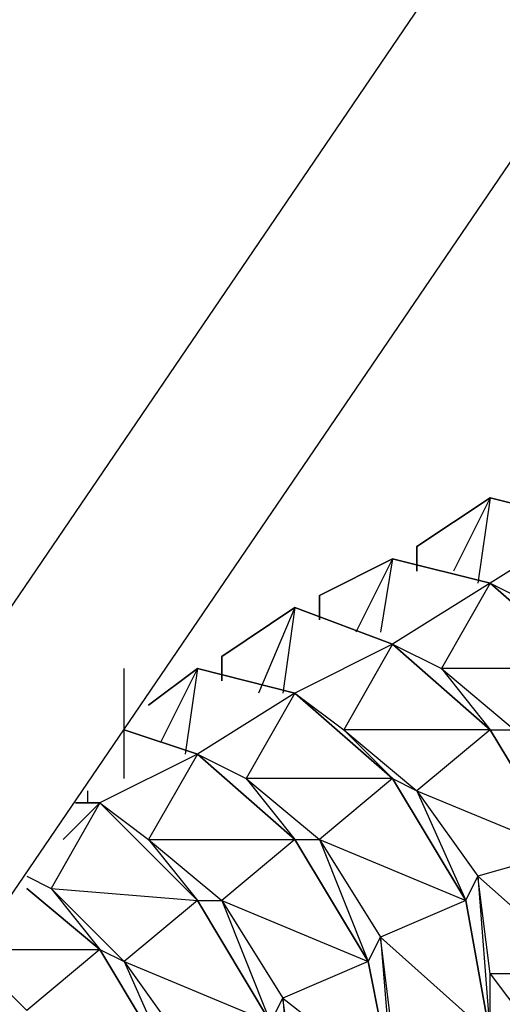
# Model space of a CAD drawing. Extents: x -3.75 to 5.75, y 3.1 to 10.44.
# Drawn here: x -0.49 to -0.45, y 6.87 to 6.95 of the extents above; entities that cross this region are included whole.
import ezdxf

# ---------------------------------------------------------------- set-up
doc = ezdxf.new("R2010")
doc.units = 0
doc.header["$MEASUREMENT"] = 0
doc.layers.get('0').update_dxf_attribs({"linetype": 'CONTINUOUS'})

msp = doc.modelspace()

# ---------------------------------------------------------------- linework, layer by layer
for p, q in [((-0.55783, 6.807059), (-0.33383, 7.136059)), ((-0.32783, 7.121059), (-0.54183, 6.807059)), ((-0.45383, 6.911059), (-0.45983, 6.907059)), ((-0.45983, 6.907059), (-0.45383, 6.911059)), ((-0.45383, 6.911059), (-0.45983, 6.907059)), ((-0.45983, 6.907059), (-0.45383, 6.911059)), ((-0.45383, 6.911059), (-0.45983, 6.907059)), ((-0.45983, 6.907059), (-0.45383, 6.911059)), ((-0.45383, 6.911059), (-0.45983, 6.907059)), ((-0.45983, 6.907059), (-0.45383, 6.911059)), ((-0.45983, 6.907059), (-0.45383, 6.911059)), ((-0.45383, 6.911059), (-0.45683, 6.905059)), ((-0.45383, 6.911059), (-0.45483, 6.904059)), ((-0.45383, 6.911059), (-0.44583, 6.909059)), ((-0.44583, 6.909059), (-0.45383, 6.911059)), ((-0.45383, 6.911059), (-0.44583, 6.909059)), ((-0.44583, 6.909059), (-0.45383, 6.911059)), ((-0.45383, 6.911059), (-0.44583, 6.909059)), ((-0.44583, 6.909059), (-0.45383, 6.911059)), ((-0.45383, 6.911059), (-0.44583, 6.909059)), ((-0.44583, 6.909059), (-0.45383, 6.911059)), ((-0.45383, 6.911059), (-0.44583, 6.909059)), ((-0.44583, 6.909059), (-0.45383, 6.904059)), ((-0.45983, 6.905059), (-0.45983, 6.907059)), ((-0.45983, 6.907059), (-0.45983, 6.905059)), ((-0.45983, 6.905059), (-0.45983, 6.907059)), ((-0.45983, 6.907059), (-0.45983, 6.905059)), ((-0.45983, 6.905059), (-0.45983, 6.907059)), ((-0.45983, 6.907059), (-0.45983, 6.905059)), ((-0.45983, 6.905059), (-0.45983, 6.907059)), ((-0.45983, 6.907059), (-0.45983, 6.905059)), ((-0.45983, 6.907059), (-0.45983, 6.905059)), ((-0.45983, 6.905059), (-0.45983, 6.907059)), ((-0.45983, 6.907059), (-0.45983, 6.905059)), ((-0.46183, 6.906059), (-0.46783, 6.903059)), ((-0.46783, 6.903059), (-0.46183, 6.906059)), ((-0.46183, 6.906059), (-0.46783, 6.903059)), ((-0.46783, 6.903059), (-0.46183, 6.906059)), ((-0.46183, 6.906059), (-0.46783, 6.903059)), ((-0.46783, 6.903059), (-0.46183, 6.906059)), ((-0.46183, 6.906059), (-0.46783, 6.903059)), ((-0.46783, 6.903059), (-0.46183, 6.906059)), ((-0.46783, 6.903059), (-0.46183, 6.906059)), ((-0.46183, 6.906059), (-0.46483, 6.900059)), ((-0.46183, 6.906059), (-0.46283, 6.900059)), ((-0.46183, 6.906059), (-0.45383, 6.904059)), ((-0.45383, 6.904059), (-0.46183, 6.906059)), ((-0.46183, 6.906059), (-0.45383, 6.904059)), ((-0.45383, 6.904059), (-0.46183, 6.906059)), ((-0.46183, 6.906059), (-0.45383, 6.904059)), ((-0.45383, 6.904059), (-0.46183, 6.906059)), ((-0.46183, 6.906059), (-0.45383, 6.904059)), ((-0.45383, 6.904059), (-0.46183, 6.906059)), ((-0.46183, 6.906059), (-0.45383, 6.904059)), ((-0.45383, 6.904059), (-0.46183, 6.899059)), ((-0.45383, 6.904059), (-0.45783, 6.897059)), ((-0.44583, 6.897059), (-0.45383, 6.904059)), ((-0.45383, 6.904059), (-0.44983, 6.902059)), ((-0.45383, 6.904059), (-0.44583, 6.897059)), ((-0.44583, 6.897059), (-0.45383, 6.904059)), ((-0.45383, 6.904059), (-0.44583, 6.897059)), ((-0.44583, 6.897059), (-0.45383, 6.904059)), ((-0.44583, 6.897059), (-0.45383, 6.904059)), ((-0.45383, 6.904059), (-0.44583, 6.897059)), ((-0.44583, 6.897059), (-0.45383, 6.904059)), ((-0.45383, 6.904059), (-0.44583, 6.897059)), ((-0.46783, 6.901059), (-0.46783, 6.903059)), ((-0.46783, 6.903059), (-0.46783, 6.901059)), ((-0.46783, 6.901059), (-0.46783, 6.903059)), ((-0.46783, 6.903059), (-0.46783, 6.901059)), ((-0.46783, 6.901059), (-0.46783, 6.903059)), ((-0.46783, 6.903059), (-0.46783, 6.901059)), ((-0.46783, 6.901059), (-0.46783, 6.903059)), ((-0.46783, 6.903059), (-0.46783, 6.901059)), ((-0.46783, 6.903059), (-0.46783, 6.901059)), ((-0.46783, 6.901059), (-0.46783, 6.903059)), ((-0.46783, 6.903059), (-0.46783, 6.901059)), ((-0.46983, 6.902059), (-0.47583, 6.898059)), ((-0.47583, 6.898059), (-0.46983, 6.902059)), ((-0.46983, 6.902059), (-0.47583, 6.898059)), ((-0.47583, 6.898059), (-0.46983, 6.902059)), ((-0.46983, 6.902059), (-0.47583, 6.898059)), ((-0.47583, 6.898059), (-0.46983, 6.902059)), ((-0.46983, 6.902059), (-0.47583, 6.898059)), ((-0.47583, 6.898059), (-0.46983, 6.902059)), ((-0.47583, 6.898059), (-0.46983, 6.902059)), ((-0.46983, 6.902059), (-0.47283, 6.895059)), ((-0.46983, 6.902059), (-0.47083, 6.895059)), ((-0.46983, 6.902059), (-0.46183, 6.899059)), ((-0.46183, 6.899059), (-0.46983, 6.902059)), ((-0.46983, 6.902059), (-0.46183, 6.899059)), ((-0.46183, 6.899059), (-0.46983, 6.902059)), ((-0.46983, 6.902059), (-0.46183, 6.899059)), ((-0.46183, 6.899059), (-0.46983, 6.902059)), ((-0.46983, 6.902059), (-0.46183, 6.899059)), ((-0.46183, 6.899059), (-0.46983, 6.902059)), ((-0.46983, 6.902059), (-0.46183, 6.899059)), ((-0.46183, 6.899059), (-0.46983, 6.895059)), ((-0.46183, 6.899059), (-0.46583, 6.892059)), ((-0.45383, 6.892059), (-0.46183, 6.899059)), ((-0.46183, 6.899059), (-0.45783, 6.897059)), ((-0.46183, 6.899059), (-0.45383, 6.892059)), ((-0.45383, 6.892059), (-0.46183, 6.899059)), ((-0.46183, 6.899059), (-0.45383, 6.892059)), ((-0.45383, 6.892059), (-0.46183, 6.899059)), ((-0.45383, 6.892059), (-0.46183, 6.899059)), ((-0.46183, 6.899059), (-0.45383, 6.892059)), ((-0.45383, 6.892059), (-0.46183, 6.899059)), ((-0.46183, 6.899059), (-0.45383, 6.892059)), ((-0.47583, 6.896059), (-0.47583, 6.898059)), ((-0.47583, 6.898059), (-0.47583, 6.896059)), ((-0.47583, 6.896059), (-0.47583, 6.898059)), ((-0.47583, 6.898059), (-0.47583, 6.896059)), ((-0.47583, 6.896059), (-0.47583, 6.898059)), ((-0.47583, 6.898059), (-0.47583, 6.896059)), ((-0.47583, 6.896059), (-0.47583, 6.898059)), ((-0.47583, 6.898059), (-0.47583, 6.896059)), ((-0.47583, 6.898059), (-0.47583, 6.896059)), ((-0.47583, 6.896059), (-0.47583, 6.898059)), ((-0.47583, 6.898059), (-0.47583, 6.896059)), ((-0.48383, 6.888059), (-0.48383, 6.897059)), ((-0.47783, 6.897059), (-0.48183, 6.894059)), ((-0.48183, 6.894059), (-0.47783, 6.897059)), ((-0.47783, 6.897059), (-0.48183, 6.894059)), ((-0.48183, 6.894059), (-0.47783, 6.897059)), ((-0.47783, 6.897059), (-0.48183, 6.894059)), ((-0.48183, 6.894059), (-0.47783, 6.897059)), ((-0.47783, 6.897059), (-0.48183, 6.894059)), ((-0.48183, 6.894059), (-0.47783, 6.897059)), ((-0.48183, 6.894059), (-0.47783, 6.897059)), ((-0.47783, 6.897059), (-0.48083, 6.891059)), ((-0.47783, 6.897059), (-0.47883, 6.890059)), ((-0.47783, 6.897059), (-0.46983, 6.895059)), ((-0.46983, 6.895059), (-0.47783, 6.897059)), ((-0.47783, 6.897059), (-0.46983, 6.895059)), ((-0.46983, 6.895059), (-0.47783, 6.897059)), ((-0.47783, 6.897059), (-0.46983, 6.895059)), ((-0.46983, 6.895059), (-0.47783, 6.897059)), ((-0.47783, 6.897059), (-0.46983, 6.895059)), ((-0.46983, 6.895059), (-0.47783, 6.897059)), ((-0.47783, 6.897059), (-0.46983, 6.895059)), ((-0.45783, 6.897059), (-0.45383, 6.892059)), ((-0.45783, 6.897059), (-0.45183, 6.892059)), ((-0.44583, 6.897059), (-0.45783, 6.897059)), ((-0.46983, 6.895059), (-0.47783, 6.890059)), ((-0.46983, 6.895059), (-0.47383, 6.888059)), ((-0.46183, 6.888059), (-0.46983, 6.895059)), ((-0.46983, 6.895059), (-0.46583, 6.892059)), ((-0.46983, 6.895059), (-0.46183, 6.888059)), ((-0.46183, 6.888059), (-0.46983, 6.895059)), ((-0.46983, 6.895059), (-0.46183, 6.888059)), ((-0.46183, 6.888059), (-0.46983, 6.895059)), ((-0.46183, 6.888059), (-0.46983, 6.895059)), ((-0.46983, 6.895059), (-0.46183, 6.888059)), ((-0.46183, 6.888059), (-0.46983, 6.895059)), ((-0.46983, 6.895059), (-0.46183, 6.888059)), ((-0.48383, 6.892059), (-0.47783, 6.890059)), ((-0.47783, 6.890059), (-0.48383, 6.892059)), ((-0.48383, 6.892059), (-0.47783, 6.890059)), ((-0.47783, 6.890059), (-0.48383, 6.892059)), ((-0.48383, 6.892059), (-0.47783, 6.890059)), ((-0.47783, 6.890059), (-0.48383, 6.892059)), ((-0.48383, 6.892059), (-0.47783, 6.890059)), ((-0.47783, 6.890059), (-0.48383, 6.892059)), ((-0.48383, 6.892059), (-0.47783, 6.890059)), ((-0.46583, 6.892059), (-0.46183, 6.888059)), ((-0.46583, 6.892059), (-0.45983, 6.887059)), ((-0.45383, 6.892059), (-0.46583, 6.892059)), ((-0.45383, 6.892059), (-0.45983, 6.887059)), ((-0.44783, 6.882059), (-0.45383, 6.892059)), ((-0.45383, 6.892059), (-0.45183, 6.892059)), ((-0.45383, 6.892059), (-0.44783, 6.882059)), ((-0.44783, 6.882059), (-0.45383, 6.892059)), ((-0.45383, 6.892059), (-0.44783, 6.882059)), ((-0.44783, 6.882059), (-0.45383, 6.892059)), ((-0.44783, 6.882059), (-0.45383, 6.892059)), ((-0.45383, 6.892059), (-0.44783, 6.882059)), ((-0.44783, 6.882059), (-0.45383, 6.892059)), ((-0.45383, 6.892059), (-0.44783, 6.882059)), ((-0.47783, 6.890059), (-0.48583, 6.886059)), ((-0.47783, 6.890059), (-0.48183, 6.883059)), ((-0.46983, 6.883059), (-0.47783, 6.890059)), ((-0.47783, 6.890059), (-0.47383, 6.888059)), ((-0.47783, 6.890059), (-0.46983, 6.883059)), ((-0.46983, 6.883059), (-0.47783, 6.890059)), ((-0.47783, 6.890059), (-0.46983, 6.883059)), ((-0.46983, 6.883059), (-0.47783, 6.890059)), ((-0.46983, 6.883059), (-0.47783, 6.890059)), ((-0.47783, 6.890059), (-0.46983, 6.883059)), ((-0.46983, 6.883059), (-0.47783, 6.890059)), ((-0.47783, 6.890059), (-0.46983, 6.883059)), ((-0.47383, 6.888059), (-0.46983, 6.883059)), ((-0.47383, 6.888059), (-0.46783, 6.883059)), ((-0.46183, 6.888059), (-0.47383, 6.888059)), ((-0.46183, 6.888059), (-0.46783, 6.883059)), ((-0.45583, 6.878059), (-0.46183, 6.888059)), ((-0.46183, 6.888059), (-0.45983, 6.887059)), ((-0.46183, 6.888059), (-0.45583, 6.878059)), ((-0.45583, 6.878059), (-0.46183, 6.888059)), ((-0.46183, 6.888059), (-0.45583, 6.878059)), ((-0.45583, 6.878059), (-0.46183, 6.888059)), ((-0.46183, 6.888059), (-0.45583, 6.878059)), ((-0.45583, 6.878059), (-0.46183, 6.888059)), ((-0.46183, 6.888059), (-0.45583, 6.878059)), ((-0.45583, 6.878059), (-0.46183, 6.888059)), ((-0.48683, 6.886059), (-0.48683, 6.887059)), ((-0.45983, 6.887059), (-0.45483, 6.880059)), ((-0.45983, 6.887059), (-0.45583, 6.878059)), ((-0.45983, 6.887059), (-0.44783, 6.882059)), ((-0.48583, 6.886059), (-0.48983, 6.879059)), ((-0.48583, 6.886059), (-0.48883, 6.883059)), ((-0.48783, 6.886059), (-0.48583, 6.886059)), ((-0.48583, 6.886059), (-0.48783, 6.886059)), ((-0.48783, 6.886059), (-0.48583, 6.886059)), ((-0.48583, 6.886059), (-0.48783, 6.886059)), ((-0.48783, 6.886059), (-0.48583, 6.886059)), ((-0.48583, 6.886059), (-0.48783, 6.886059)), ((-0.48783, 6.886059), (-0.48583, 6.886059)), ((-0.48583, 6.886059), (-0.48783, 6.886059)), ((-0.48783, 6.886059), (-0.48583, 6.886059)), ((-0.47783, 6.878059), (-0.48583, 6.886059)), ((-0.48583, 6.886059), (-0.48183, 6.883059)), ((-0.48583, 6.886059), (-0.47783, 6.878059)), ((-0.47783, 6.878059), (-0.48583, 6.886059)), ((-0.48583, 6.886059), (-0.47783, 6.878059)), ((-0.47783, 6.878059), (-0.48583, 6.886059)), ((-0.47783, 6.878059), (-0.48583, 6.886059)), ((-0.48583, 6.886059), (-0.47783, 6.878059)), ((-0.47783, 6.878059), (-0.48583, 6.886059)), ((-0.48583, 6.886059), (-0.47783, 6.878059)), ((-0.48183, 6.883059), (-0.47783, 6.878059)), ((-0.48183, 6.883059), (-0.47583, 6.878059)), ((-0.48183, 6.883059), (-0.46983, 6.883059)), ((-0.46983, 6.883059), (-0.47583, 6.878059)), ((-0.46383, 6.873059), (-0.46983, 6.883059)), ((-0.46983, 6.883059), (-0.46783, 6.883059)), ((-0.46983, 6.883059), (-0.46383, 6.873059)), ((-0.46383, 6.873059), (-0.46983, 6.883059)), ((-0.46983, 6.883059), (-0.46383, 6.873059)), ((-0.46383, 6.873059), (-0.46983, 6.883059)), ((-0.46983, 6.883059), (-0.46383, 6.873059)), ((-0.46383, 6.873059), (-0.46983, 6.883059)), ((-0.46983, 6.883059), (-0.46383, 6.873059)), ((-0.46383, 6.873059), (-0.46983, 6.883059)), ((-0.46783, 6.883059), (-0.46283, 6.875059)), ((-0.46783, 6.883059), (-0.46383, 6.873059)), ((-0.46783, 6.883059), (-0.45583, 6.878059)), ((-0.44783, 6.882059), (-0.45483, 6.880059)), ((-0.49183, 6.880059), (-0.48983, 6.879059)), ((-0.45583, 6.878059), (-0.45483, 6.880059)), ((-0.45383, 6.872059), (-0.45483, 6.880059)), ((-0.45483, 6.880059), (-0.45383, 6.867059)), ((-0.45483, 6.880059), (-0.44583, 6.872059)), ((-0.49183, 6.879059), (-0.48583, 6.874059)), ((-0.49183, 6.879059), (-0.48583, 6.874059)), ((-0.48583, 6.874059), (-0.49183, 6.879059)), ((-0.49183, 6.879059), (-0.48583, 6.874059)), ((-0.48583, 6.874059), (-0.49183, 6.879059)), ((-0.48583, 6.874059), (-0.49183, 6.879059)), ((-0.49183, 6.879059), (-0.48583, 6.874059)), ((-0.48583, 6.874059), (-0.49183, 6.879059)), ((-0.49183, 6.879059), (-0.48583, 6.874059)), ((-0.48983, 6.879059), (-0.48583, 6.874059)), ((-0.48983, 6.879059), (-0.48383, 6.873059)), ((-0.48983, 6.879059), (-0.47783, 6.878059)), ((-0.47783, 6.878059), (-0.48383, 6.873059)), ((-0.47183, 6.868059), (-0.47783, 6.878059)), ((-0.47783, 6.878059), (-0.47583, 6.878059)), ((-0.47783, 6.878059), (-0.47183, 6.868059)), ((-0.47183, 6.868059), (-0.47783, 6.878059)), ((-0.47783, 6.878059), (-0.47183, 6.868059)), ((-0.47183, 6.868059), (-0.47783, 6.878059)), ((-0.47783, 6.878059), (-0.47183, 6.868059)), ((-0.47183, 6.868059), (-0.47783, 6.878059)), ((-0.47783, 6.878059), (-0.47183, 6.868059)), ((-0.47183, 6.868059), (-0.47783, 6.878059)), ((-0.47583, 6.878059), (-0.47083, 6.870059)), ((-0.47583, 6.878059), (-0.47183, 6.868059)), ((-0.47583, 6.878059), (-0.46383, 6.873059)), ((-0.45583, 6.878059), (-0.46283, 6.875059)), ((-0.45383, 6.867059), (-0.45583, 6.878059)), ((-0.45583, 6.878059), (-0.45383, 6.867059)), ((-0.45383, 6.867059), (-0.45583, 6.878059)), ((-0.45583, 6.878059), (-0.45383, 6.867059)), ((-0.45383, 6.867059), (-0.45583, 6.878059)), ((-0.45383, 6.867059), (-0.45583, 6.878059)), ((-0.45583, 6.878059), (-0.45383, 6.867059)), ((-0.45383, 6.867059), (-0.45583, 6.878059)), ((-0.45583, 6.878059), (-0.45383, 6.867059)), ((-0.46383, 6.873059), (-0.46283, 6.875059)), ((-0.46183, 6.867059), (-0.46283, 6.875059)), ((-0.46283, 6.875059), (-0.46183, 6.863059)), ((-0.46283, 6.875059), (-0.45383, 6.867059)), ((-0.49583, 6.874059), (-0.48583, 6.874059)), ((-0.48583, 6.874059), (-0.49183, 6.869059)), ((-0.47983, 6.864059), (-0.48583, 6.874059)), ((-0.48583, 6.874059), (-0.48383, 6.873059)), ((-0.48583, 6.874059), (-0.47983, 6.864059)), ((-0.47983, 6.864059), (-0.48583, 6.874059)), ((-0.48583, 6.874059), (-0.47983, 6.864059)), ((-0.47983, 6.864059), (-0.48583, 6.874059)), ((-0.48583, 6.874059), (-0.47983, 6.864059)), ((-0.47983, 6.864059), (-0.48583, 6.874059)), ((-0.48583, 6.874059), (-0.47983, 6.864059)), ((-0.47983, 6.864059), (-0.48583, 6.874059)), ((-0.49583, 6.873059), (-0.49183, 6.869059)), ((-0.48383, 6.873059), (-0.47883, 6.866059)), ((-0.48383, 6.873059), (-0.47983, 6.864059)), ((-0.48383, 6.873059), (-0.47183, 6.868059)), ((-0.46383, 6.873059), (-0.47083, 6.870059)), ((-0.46183, 6.863059), (-0.46383, 6.873059)), ((-0.46383, 6.873059), (-0.46183, 6.863059)), ((-0.46183, 6.863059), (-0.46383, 6.873059)), ((-0.46383, 6.873059), (-0.46183, 6.863059)), ((-0.46183, 6.863059), (-0.46383, 6.873059)), ((-0.46183, 6.863059), (-0.46383, 6.873059)), ((-0.46383, 6.873059), (-0.46183, 6.863059)), ((-0.46183, 6.863059), (-0.46383, 6.873059)), ((-0.46383, 6.873059), (-0.46183, 6.863059)), ((-0.45383, 6.867059), (-0.45383, 6.872059)), ((-0.44583, 6.872059), (-0.45383, 6.872059)), ((-0.45383, 6.872059), (-0.44783, 6.864059)), ((-0.47183, 6.868059), (-0.47083, 6.870059)), ((-0.46983, 6.863059), (-0.47083, 6.870059)), ((-0.47083, 6.870059), (-0.46983, 6.858059)), ((-0.47083, 6.870059), (-0.46183, 6.863059))]:
    msp.add_line(p, q)

doc.saveas('drawing.dxf')
